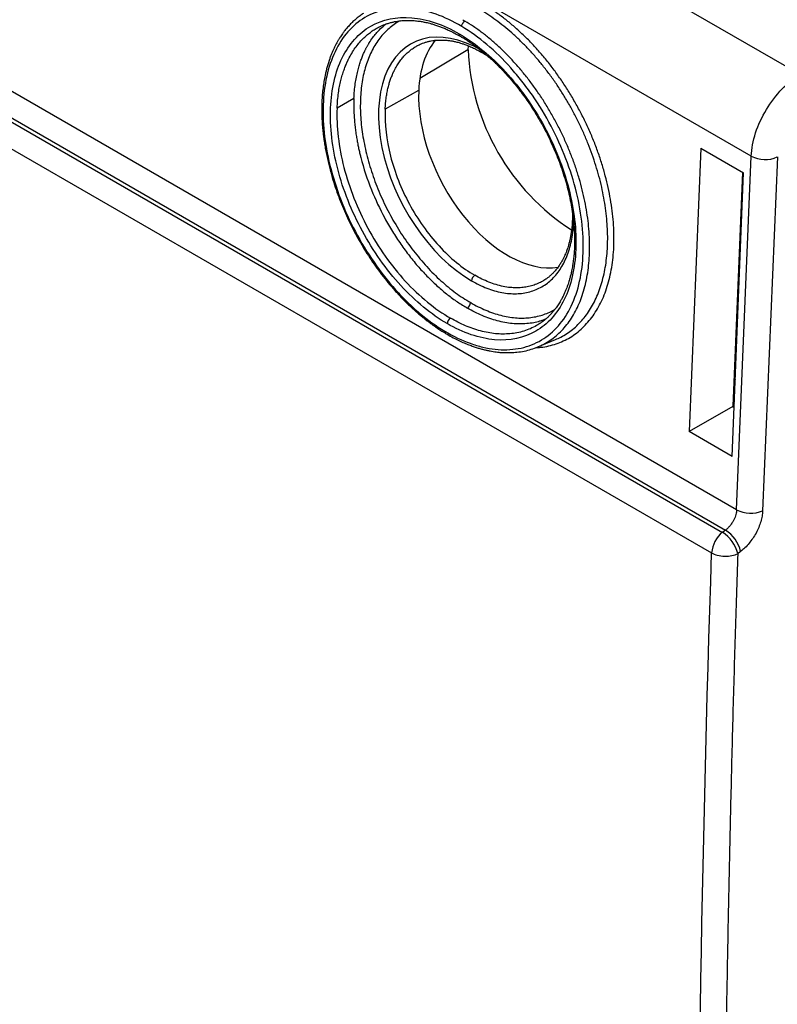
# Model space of a CAD drawing. Units: inches. Extents: x 0.8 to 16.2, y 0.8 to 21.2.
# Drawn here: x 13 to 13.8, y 9.7 to 10.7 of the extents above; entities that cross this region are included whole.
import ezdxf

# ---------------------------------------------------------------- set-up
doc = ezdxf.new("R2010")
doc.units = ezdxf.units.IN
doc.header["$LTSCALE"] = 2
doc.header["$MEASUREMENT"] = 0
doc.linetypes.add('SLD-Solid', pattern=[0])

msp = doc.modelspace()

# ---------------------------------------------------------------- linework, layer by layer
at = {"color": 7, "linetype": 'SLD-Solid', "lineweight": 25}
for p, q in [((11.9853, 11.7283), (13.8019, 10.6796)), ((13.7491, 10.5917), (11.9339, 11.6396)), ((13.7334, 10.2108), (11.9187, 11.2584)), ((11.9044, 11.2337), (13.7182, 10.1866)), ((11.9074, 11.2361), (13.7213, 10.189)), ((11.8927, 11.2115), (13.7065, 10.1644)), ((13.3467, 10.7297), (13.3474, 10.7301)), ((13.3893, 10.7104), (13.3899, 10.7107)), ((13.4443, 10.7106), (13.4442, 10.7063)), ((13.3911, 10.6623), (13.355, 10.6422)), ((13.3215, 10.6536), (13.3033, 10.6434)), ((13.6949, 10.6003), (13.6823, 10.295)), ((13.6949, 10.6003), (13.7409, 10.5737)), ((13.7334, 10.2108), (13.7491, 10.5917)), ((13.7772, 10.5908), (13.7614, 10.2099)), ((13.7287, 10.2682), (13.7409, 10.5737)), ((13.7396, 10.5745), (13.7292, 10.322)), ((13.7345, 10.4512), (13.736, 10.452)), ((13.7332, 10.42), (13.7348, 10.4209)), ((13.5195, 10.3863), (13.5384, 10.3941)), ((13.5383, 10.3941), (13.5384, 10.3942)), ((13.7336, 10.3918), (13.732, 10.3908)), ((13.5193, 10.3863), (13.5194, 10.3863)), ((13.7306, 10.3571), (13.7323, 10.358)), ((13.7292, 10.322), (13.6823, 10.295)), ((13.7292, 10.322), (13.7308, 10.3211)), ((13.7293, 10.3246), (13.731, 10.3256)), ((13.7287, 10.2682), (13.6823, 10.295)), ((13.7213, 10.189), (13.7182, 10.1866)), ((13.7377, 10.166), (13.7345, 10.1636))]:
    msp.add_line(p, q, dxfattribs=at)
at = {"color": 8, "linetype": 'SLD-Solid', "lineweight": 25}
for p, q in [((13.4442, 10.7063), (13.3923, 10.6752)), ((13.732, 10.3517), (13.7304, 10.3507)), ((13.7293, 10.3263), (13.731, 10.3273))]:
    msp.add_line(p, q, dxfattribs=at)
at = {"color": 8, "linetype": 'SLD-Solid', "lineweight": 25, "flags": 128}
msp.add_lwpolyline([(13.4568, 10.7066), (13.4498, 10.7103), (13.4416, 10.7138), (13.4334, 10.7166), (13.4254, 10.7185), (13.4175, 10.7196), (13.4099, 10.7199), (13.4025, 10.7193), (13.3954, 10.7178), (13.3887, 10.7155), (13.3824, 10.7124), (13.3765, 10.7084), (13.3711, 10.7037), (13.3661, 10.6983), (13.3618, 10.6921), (13.358, 10.6852), (13.3547, 10.6777), (13.3521, 10.6696), (13.3501, 10.661), (13.3488, 10.6519), (13.348, 10.6423), (13.348, 10.6324), (13.3485, 10.6222), (13.3498, 10.6116), (13.3516, 10.601), (13.3541, 10.5902), (13.3572, 10.5793), (13.3609, 10.5685), (13.3651, 10.5577), (13.3699, 10.5471), (13.3752, 10.5368), (13.381, 10.5266), (13.3872, 10.5169), (13.3939, 10.5075), (13.4009, 10.4986), (13.4082, 10.4902), (13.4158, 10.4823), (13.4236, 10.4751), (13.4317, 10.4685), (13.4398, 10.4627), (13.448, 10.4575), (13.448, 10.4575)], dxfattribs=at)
at = {"color": 7, "linetype": 'SLD-Solid', "lineweight": 25}
for centre, radius, start, end in [((13.6882, 10.7173), 0.2442, 182.5849, 237.1423), ((13.7641, 10.62), 0.032, 242.1212, 294.0571), ((13.4557, 10.4569), 0.00776, 123.3515, 175.6366), ((13.4393, 10.4345), 0.00776, 303.3534, 355.6347), ((13.4297, 10.4107), 0.00776, 123.3527, 175.6354), ((13.7483, 10.2391), 0.032, 242.1216, 294.0564), ((13.7013, 10.1574), 0.0374, 13.2748, 57.6074), ((13.7379, 10.1621), 0.0315, 128.8199, 175.7079), ((13.6981, 10.1551), 0.0374, 13.2745, 57.6078)]:
    msp.add_arc(centre, radius, start, end, dxfattribs=at)
at = {"color": 8, "linetype": 'SLD-Solid', "lineweight": 25}
msp.add_arc((13.4217, 10.4028), 0.00254, 170.333, 232.7398, dxfattribs=at)
at = {"color": 7, "linetype": 'SLD-Solid', "lineweight": 25}
for start_param, end_param in [(0.254604, 0.811086), (0.811086, 2.939043)]:
    msp.add_ellipse((13.492, 10.604), major_axis=(-0.0659, 0.1266), ratio=0.604401, start_param=start_param, end_param=end_param, dxfattribs=at)
at = {"color": 8, "linetype": 'SLD-Solid', "lineweight": 25}
for points, knots in [([(13.5171, 10.3854), (13.5189, 10.3855), (13.5237, 10.3858), (13.5311, 10.3872), (13.5392, 10.3894), (13.5469, 10.3925), (13.5542, 10.3964), (13.5611, 10.4011), (13.5675, 10.4066), (13.5734, 10.4128), (13.5789, 10.4197), (13.5837, 10.4273), (13.5881, 10.4355), (13.5918, 10.4444), (13.5949, 10.4539), (13.5975, 10.4639), (13.5994, 10.4744), (13.6007, 10.4854), (13.6014, 10.4967), (13.6014, 10.5084), (13.6008, 10.5204), (13.5996, 10.5327), (13.5977, 10.5452), (13.5952, 10.5578), (13.5921, 10.5705), (13.5885, 10.5833), (13.5842, 10.596), (13.5794, 10.6087), (13.574, 10.6213), (13.5681, 10.6337), (13.5617, 10.6458), (13.5549, 10.6577), (13.5476, 10.6692), (13.5399, 10.6804), (13.5319, 10.6912), (13.5235, 10.7014), (13.5148, 10.7112), (13.5058, 10.7203), (13.4966, 10.7289), (13.4872, 10.7369), (13.4777, 10.7442), (13.4681, 10.7507), (13.4584, 10.7566), (13.4487, 10.7616), (13.4389, 10.766), (13.4325, 10.7683), (13.4293, 10.7694)], [0, 0, 0, 0, 0.014464, 0.03747, 0.060394, 0.083204, 0.105997, 0.128964, 0.151909, 0.174931, 0.197874, 0.220702, 0.243513, 0.266449, 0.289364, 0.312354, 0.335374, 0.358278, 0.381164, 0.404028, 0.426869, 0.449784, 0.472847, 0.495792, 0.518719, 0.541555, 0.564367, 0.587253, 0.610306, 0.633241, 0.656156, 0.679035, 0.70189, 0.724818, 0.74781, 0.770685, 0.79354, 0.816488, 0.839411, 0.86241, 0.885338, 0.908149, 0.930942, 0.953943, 0.976929, 1, 1, 1, 1]), ([(13.5384, 10.3942), (13.5403, 10.395), (13.5446, 10.3969), (13.5508, 10.4006), (13.5569, 10.405), (13.5627, 10.4102), (13.568, 10.416), (13.5729, 10.4223), (13.5774, 10.4293), (13.5813, 10.4368), (13.5848, 10.4448), (13.5877, 10.4534), (13.5902, 10.4624), (13.5921, 10.4718), (13.5935, 10.4817), (13.5943, 10.4919), (13.5947, 10.5024), (13.5944, 10.5132), (13.5937, 10.5242), (13.5923, 10.5355), (13.5905, 10.5469), (13.5882, 10.5584), (13.5853, 10.57), (13.5819, 10.5817), (13.578, 10.5933), (13.5736, 10.6049), (13.5688, 10.6163), (13.5636, 10.6277), (13.5579, 10.6388), (13.5518, 10.6497), (13.5453, 10.6604), (13.5385, 10.6708), (13.5313, 10.6808), (13.5238, 10.6904), (13.5161, 10.6996), (13.5081, 10.7083), (13.4999, 10.7166), (13.4915, 10.7244), (13.4829, 10.7316), (13.4743, 10.7382), (13.4655, 10.7443), (13.4596, 10.7478), (13.4567, 10.7496)], [0, 0, 0, 0, 0.021211, 0.046306, 0.071402, 0.096499, 0.121599, 0.1467, 0.171802, 0.196906, 0.222011, 0.247116, 0.272223, 0.297331, 0.322439, 0.347547, 0.372655, 0.397763, 0.422871, 0.447978, 0.473085, 0.49819, 0.523294, 0.548397, 0.573499, 0.598599, 0.623698, 0.648795, 0.67389, 0.698984, 0.724075, 0.749166, 0.774255, 0.799342, 0.824427, 0.849512, 0.874595, 0.899677, 0.924759, 0.94984, 0.97492, 1, 1, 1, 1]), ([(13.3033, 10.6434), (13.3035, 10.6463), (13.3038, 10.6518), (13.3047, 10.6596), (13.3059, 10.6667), (13.3073, 10.6731), (13.3089, 10.679), (13.3107, 10.6844), (13.3121, 10.6881), (13.313, 10.6903), (13.3134, 10.6912), (13.3138, 10.692), (13.3141, 10.6929), (13.3145, 10.6937), (13.3148, 10.6944), (13.3152, 10.6952), (13.3165, 10.6979), (13.3189, 10.7024), (13.3227, 10.7082), (13.3268, 10.7134), (13.3303, 10.7172), (13.3331, 10.7199), (13.3351, 10.7217), (13.3371, 10.7234), (13.3392, 10.725), (13.3412, 10.7265), (13.3433, 10.7278), (13.3451, 10.7289), (13.3463, 10.7295), (13.3467, 10.7297)], [0, 0, 0, 0, 0.071136, 0.138234, 0.201291, 0.26031, 0.315291, 0.371104, 0.422031, 0.431462, 0.440703, 0.449756, 0.458621, 0.467297, 0.475785, 0.484083, 0.492194, 0.566885, 0.639683, 0.71059, 0.779606, 0.80998, 0.839974, 0.869586, 0.898818, 0.927667, 0.956136, 0.984225, 1, 1, 1, 1]), ([(13.3215, 10.6536), (13.3216, 10.6564), (13.3219, 10.6619), (13.3228, 10.6696), (13.324, 10.6767), (13.3254, 10.6831), (13.3269, 10.6887), (13.3285, 10.6938), (13.3302, 10.6983), (13.3318, 10.7022), (13.3332, 10.7051), (13.3341, 10.707), (13.3347, 10.7082), (13.3353, 10.7093), (13.336, 10.7105), (13.3366, 10.7116), (13.3373, 10.7127), (13.3389, 10.7154), (13.3415, 10.7192), (13.3452, 10.7238), (13.3492, 10.7281), (13.3528, 10.7315), (13.3552, 10.7334), (13.356, 10.734)], [0, 0, 0, 0, 0.0804028, 0.1562395, 0.2275096, 0.2942154, 0.3563547, 0.4129402, 0.4651239, 0.5129044, 0.5562822, 0.5715747, 0.5867988, 0.6019552, 0.6170411, 0.6320594, 0.6470087, 0.6618891, 0.7424912, 0.8127027, 0.8812575, 0.9607061, 1, 1, 1, 1]), ([(13.3714, 10.7374), (13.3706, 10.7371), (13.3678, 10.7357), (13.3633, 10.7326), (13.3578, 10.7281), (13.3527, 10.723), (13.3481, 10.7173), (13.3439, 10.711), (13.3402, 10.7042), (13.3369, 10.6968), (13.3342, 10.689), (13.3319, 10.6806), (13.3302, 10.6719), (13.329, 10.6627), (13.3284, 10.6533), (13.3282, 10.6435), (13.3286, 10.6334), (13.3296, 10.6231), (13.3311, 10.6126), (13.3331, 10.602), (13.3356, 10.5914), (13.3386, 10.5806), (13.3421, 10.5699), (13.346, 10.5592), (13.3505, 10.5486), (13.3553, 10.5382), (13.3606, 10.5279), (13.3663, 10.5179), (13.3724, 10.5081), (13.3788, 10.4987), (13.3855, 10.4896), (13.3925, 10.4809), (13.3998, 10.4726), (13.4073, 10.4648), (13.415, 10.4575), (13.4228, 10.4507), (13.4308, 10.4445), (13.4389, 10.4388), (13.4443, 10.4356), (13.4471, 10.434)], [0, 0, 0, 0, 0.009735, 0.037237, 0.064704, 0.092256, 0.119764, 0.147237, 0.174795, 0.202307, 0.229785, 0.257346, 0.284861, 0.312342, 0.339904, 0.367421, 0.394901, 0.422463, 0.449977, 0.477455, 0.505014, 0.532525, 0.559999, 0.587552, 0.615058, 0.642526, 0.670073, 0.697573, 0.725035, 0.752576, 0.78007, 0.807526, 0.835062, 0.86255, 0.890002, 0.917534, 0.945031, 0.972481, 1, 1, 1, 1]), ([(13.5194, 10.3863), (13.5198, 10.3865), (13.5227, 10.3875), (13.5277, 10.3902), (13.5345, 10.3945), (13.5407, 10.3996), (13.5466, 10.4053), (13.552, 10.4118), (13.5568, 10.419), (13.5611, 10.4267), (13.5649, 10.4351), (13.5681, 10.444), (13.5707, 10.4535), (13.5727, 10.4635), (13.5742, 10.4739), (13.575, 10.4846), (13.5752, 10.4958), (13.5749, 10.5073), (13.5739, 10.5191), (13.5723, 10.531), (13.5701, 10.5431), (13.5673, 10.5553), (13.564, 10.5676), (13.5601, 10.5799), (13.5556, 10.5921), (13.5507, 10.6042), (13.5452, 10.6162), (13.5392, 10.628), (13.5328, 10.6396), (13.5259, 10.6508), (13.5187, 10.6617), (13.5111, 10.6722), (13.5031, 10.6823), (13.4948, 10.6919), (13.4863, 10.701), (13.4776, 10.7095), (13.4687, 10.7173), (13.4596, 10.7246), (13.4503, 10.7313), (13.4441, 10.7352), (13.4409, 10.7372)], [0, 0, 0, 0, 0.00395, 0.030829, 0.05763, 0.084464, 0.111446, 0.138532, 0.165432, 0.192238, 0.219059, 0.246003, 0.273104, 0.300035, 0.326847, 0.353657, 0.380575, 0.407676, 0.434648, 0.461476, 0.488278, 0.515169, 0.542251, 0.569276, 0.596129, 0.622931, 0.649797, 0.676845, 0.703916, 0.730793, 0.757596, 0.784441, 0.811451, 0.838535, 0.865412, 0.892174, 0.918937, 0.945813, 0.972904, 1, 1, 1, 1]), ([(13.4357, 10.7209), (13.4356, 10.721), (13.4354, 10.721), (13.4351, 10.7214), (13.4347, 10.7221), (13.4346, 10.7229), (13.4346, 10.7234)], [0, 0, 0, 0, 0.040024, 0.293297, 0.54108, 1, 1, 1, 1]), ([(13.355, 10.6422), (13.3552, 10.6444), (13.3554, 10.6488), (13.3562, 10.655), (13.3571, 10.6605), (13.3582, 10.6656), (13.3595, 10.6703), (13.3609, 10.6746), (13.362, 10.6775), (13.3628, 10.6793), (13.3631, 10.6801), (13.3634, 10.6809), (13.3638, 10.6816), (13.3641, 10.6823), (13.3644, 10.683), (13.3655, 10.6852), (13.3674, 10.6888), (13.3704, 10.6934), (13.3736, 10.6975), (13.3764, 10.7006), (13.3788, 10.7029), (13.3807, 10.7045), (13.3826, 10.706), (13.3845, 10.7074), (13.3864, 10.7087), (13.388, 10.7097), (13.389, 10.7102), (13.3893, 10.7104)], [0, 0, 0, 0, 0.071137, 0.138234, 0.201292, 0.26031, 0.315291, 0.371105, 0.422033, 0.432795, 0.44331, 0.45358, 0.463603, 0.473381, 0.482912, 0.492197, 0.566886, 0.639684, 0.710591, 0.779607, 0.815006, 0.849888, 0.884249, 0.918093, 0.951418, 0.984224, 1, 1, 1, 1]), ([(13.4591, 10.7034), (13.4591, 10.7034), (13.4589, 10.7035), (13.4586, 10.7039), (13.4582, 10.7045), (13.4582, 10.7051), (13.4582, 10.7055)], [0, 0, 0, 0, 0.045583, 0.334179, 0.616542, 1, 1, 1, 1]), ([(13.448, 10.4575), (13.4508, 10.456), (13.4563, 10.453), (13.4645, 10.4494), (13.4727, 10.4467), (13.4807, 10.4447), (13.4886, 10.4436), (13.4963, 10.4434), (13.5037, 10.444), (13.5108, 10.4455), (13.5175, 10.4478), (13.5238, 10.4509), (13.5297, 10.4548), (13.5351, 10.4595), (13.5401, 10.465), (13.5444, 10.4712), (13.5482, 10.4781), (13.5515, 10.4856), (13.5541, 10.4937), (13.5561, 10.5023), (13.5574, 10.511), (13.5578, 10.517), (13.558, 10.5198)], [0, 0, 0, 0, 0.050338, 0.100569, 0.150961, 0.201218, 0.251495, 0.301866, 0.352102, 0.402494, 0.452769, 0.503067, 0.553458, 0.603717, 0.654131, 0.704428, 0.754746, 0.805159, 0.855435, 0.905865, 0.956175, 1, 1, 1, 1]), ([(13.5257, 10.4577), (13.5254, 10.4575), (13.5234, 10.4563), (13.5195, 10.4544), (13.5139, 10.4523), (13.5081, 10.4509), (13.5021, 10.45), (13.496, 10.4498), (13.4893, 10.4501), (13.4821, 10.4512), (13.4745, 10.4532), (13.4668, 10.4559), (13.4591, 10.4592), (13.454, 10.462), (13.4515, 10.4634)], [0, 0, 0, 0, 0.015632, 0.101818, 0.187247, 0.271921, 0.355841, 0.439003, 0.521412, 0.619299, 0.716101, 0.811817, 0.90645, 1, 1, 1, 1]), ([(13.4471, 10.434), (13.4498, 10.4324), (13.4552, 10.4294), (13.4634, 10.4257), (13.4715, 10.4226), (13.4795, 10.4202), (13.4874, 10.4185), (13.4952, 10.4175), (13.5028, 10.4172), (13.5102, 10.4176), (13.5173, 10.4187), (13.5242, 10.4205), (13.5307, 10.423), (13.5353, 10.4252), (13.5376, 10.4267), (13.5379, 10.4269)], [0, 0, 0, 0, 0.082119, 0.164098, 0.246289, 0.328379, 0.410365, 0.492599, 0.574701, 0.656699, 0.738949, 0.821067, 0.903082, 0.98535, 1, 1, 1, 1]), ([(13.5277, 10.4161), (13.5276, 10.4161), (13.5265, 10.4156), (13.5243, 10.4148), (13.5213, 10.4138), (13.5182, 10.413), (13.5136, 10.412), (13.5075, 10.4112), (13.4998, 10.4108), (13.4919, 10.4113), (13.4839, 10.4124), (13.4758, 10.4143), (13.4677, 10.4168), (13.4596, 10.4199), (13.4516, 10.4236), (13.4462, 10.4266), (13.4436, 10.4281)], [0, 0, 0, 0, 0.0054828, 0.0471667, 0.0886919, 0.1300591, 0.1712676, 0.2667901, 0.3614523, 0.4552532, 0.5481939, 0.6402735, 0.7314941, 0.8218546, 0.9113564, 1, 1, 1, 1]), ([(13.5193, 10.41), (13.5189, 10.4098), (13.5164, 10.4082), (13.5114, 10.4058), (13.5044, 10.4032), (13.497, 10.4013), (13.4895, 10.4003), (13.4817, 10.4), (13.4738, 10.4004), (13.4658, 10.4015), (13.4577, 10.4034), (13.4496, 10.4059), (13.4415, 10.409), (13.4334, 10.4127), (13.4281, 10.4157), (13.4254, 10.4172)], [0, 0, 0, 0, 0.0156476, 0.1018282, 0.1872532, 0.2719233, 0.3558377, 0.4389967, 0.521401, 0.6030511, 0.6839475, 0.7640899, 0.8434788, 0.9221156, 1, 1, 1, 1])]:
    msp.add_open_spline(points, degree=3, knots=knots, dxfattribs=at)
at = {"color": 7, "linetype": 'SLD-Solid', "lineweight": 25}
for points, knots in [([(13.4374, 10.7313), (13.4282, 10.7368), (13.4189, 10.7413), (13.4008, 10.7478), (13.3919, 10.7499), (13.3788, 10.7513), (13.3745, 10.7515), (13.3661, 10.7512), (13.3621, 10.7508), (13.3502, 10.7487), (13.3428, 10.7461), (13.3289, 10.7386), (13.3226, 10.7337), (13.3115, 10.722), (13.3066, 10.715), (13.2985, 10.6993), (13.2953, 10.6907), (13.2906, 10.6718), (13.2891, 10.6615), (13.2879, 10.6401), (13.2882, 10.6289), (13.2906, 10.6056), (13.2927, 10.5937), (13.2986, 10.5698), (13.3024, 10.5577), (13.3116, 10.5336), (13.3169, 10.5219), (13.329, 10.4991), (13.3358, 10.4878), (13.3503, 10.4669), (13.3581, 10.457), (13.3704, 10.4432), (13.3747, 10.4388), (13.3833, 10.4304), (13.3877, 10.4265), (13.4009, 10.4153), (13.4099, 10.4088), (13.4192, 10.4033)], [0, 0, 0, 0, 0.0625, 0.0625, 0.125, 0.125, 0.15625, 0.15625, 0.1875, 0.1875, 0.25, 0.25, 0.3125, 0.3125, 0.375, 0.375, 0.4375, 0.4375, 0.5, 0.5, 0.5625, 0.5625, 0.625, 0.625, 0.6875, 0.6875, 0.75, 0.75, 0.8125, 0.8125, 0.875, 0.875, 0.90625, 0.90625, 0.9375, 0.9375, 1, 1, 1, 1]), ([(13.3317, 10.7454), (13.3305, 10.7446), (13.3278, 10.7428), (13.3241, 10.7398), (13.3204, 10.7366), (13.317, 10.7332), (13.3139, 10.7297), (13.3113, 10.7265), (13.3092, 10.7237), (13.3076, 10.7214), (13.3064, 10.7195), (13.3053, 10.7178), (13.3045, 10.7164), (13.3035, 10.7147), (13.3022, 10.7124), (13.3008, 10.7096), (13.2994, 10.7066), (13.298, 10.7034), (13.2966, 10.7001), (13.2947, 10.695), (13.2925, 10.6879), (13.2905, 10.6797), (13.2891, 10.6721), (13.2881, 10.6652), (13.2873, 10.6579), (13.2869, 10.6514), (13.2868, 10.6459), (13.2867, 10.6417), (13.2868, 10.6378), (13.2869, 10.6343), (13.287, 10.6313), (13.2872, 10.6287), (13.2873, 10.6264), (13.2875, 10.624), (13.2877, 10.6214), (13.288, 10.6183), (13.2884, 10.6149), (13.2889, 10.6113), (13.2895, 10.6068), (13.2903, 10.6015), (13.2915, 10.5954), (13.2928, 10.589), (13.2946, 10.5811), (13.2971, 10.5716), (13.3004, 10.5609), (13.304, 10.5505), (13.308, 10.5403), (13.3122, 10.5302), (13.3168, 10.5203), (13.3217, 10.5106), (13.327, 10.5009), (13.3325, 10.4915), (13.3384, 10.4822), (13.3446, 10.4731), (13.3512, 10.4643), (13.3581, 10.4556), (13.3654, 10.447), (13.3714, 10.4405), (13.3759, 10.4359), (13.3789, 10.433), (13.3818, 10.4302), (13.3848, 10.4274), (13.3876, 10.4249), (13.3902, 10.4226), (13.3922, 10.4209), (13.3937, 10.4196), (13.3947, 10.4188), (13.3954, 10.4182), (13.3961, 10.4177), (13.397, 10.417), (13.3985, 10.4158), (13.4005, 10.4142), (13.4033, 10.4121), (13.4066, 10.4097), (13.4106, 10.4069), (13.4151, 10.4039), (13.4184, 10.4019), (13.4201, 10.4008)], [0, 0, 0, 0, 0.015142, 0.031717, 0.048, 0.064014, 0.079784, 0.094874, 0.105204, 0.114105, 0.121564, 0.127561, 0.132332, 0.137812, 0.146411, 0.15643, 0.166711, 0.177182, 0.187847, 0.198711, 0.224948, 0.252096, 0.269953, 0.288574, 0.307946, 0.328092, 0.338966, 0.34986, 0.359667, 0.368229, 0.375544, 0.381612, 0.386875, 0.3924, 0.398903, 0.406357, 0.414466, 0.423146, 0.432365, 0.445911, 0.460468, 0.475504, 0.490188, 0.516014, 0.540787, 0.564676, 0.588359, 0.611898, 0.635368, 0.658839, 0.68238, 0.706059, 0.729781, 0.753618, 0.777749, 0.802249, 0.82726, 0.853094, 0.862515, 0.871999, 0.881538, 0.891142, 0.90052, 0.908542, 0.915101, 0.919643, 0.923068, 0.924381, 0.92625, 0.929114, 0.932971, 0.939662, 0.948127, 0.958373, 0.970416, 0.984279, 1, 1, 1, 1]), ([(13.4219, 10.4113), (13.4047, 10.4213), (13.3876, 10.4353), (13.3563, 10.4694), (13.3421, 10.4894), (13.3189, 10.5324), (13.3098, 10.5553), (13.2981, 10.6007), (13.2955, 10.6231), (13.2971, 10.664), (13.3014, 10.6824), (13.3162, 10.7125), (13.3266, 10.7242), (13.3523, 10.739), (13.3674, 10.7421), (13.3999, 10.7393), (13.4173, 10.7334), (13.4346, 10.7234)], [0, 0, 0, 0, 0.125, 0.125, 0.25, 0.25, 0.375, 0.375, 0.5, 0.5, 0.625, 0.625, 0.75, 0.75, 0.875, 0.875, 1, 1, 1, 1]), ([(13.3467, 10.7298), (13.3475, 10.7302), (13.3491, 10.7311), (13.3518, 10.7323), (13.3548, 10.7336), (13.3581, 10.7347), (13.3617, 10.7357), (13.3651, 10.7365), (13.3683, 10.7371), (13.3713, 10.7374), (13.3741, 10.7377), (13.3767, 10.7378), (13.3793, 10.7379), (13.3821, 10.7378), (13.3849, 10.7377), (13.3875, 10.7375), (13.3901, 10.7372), (13.3925, 10.7369), (13.3948, 10.7365), (13.3969, 10.7361), (13.3991, 10.7357), (13.4017, 10.7351), (13.4048, 10.7342), (13.4084, 10.7332), (13.4124, 10.7318), (13.4165, 10.7303), (13.4207, 10.7285), (13.4254, 10.7264), (13.4304, 10.7239), (13.4339, 10.7219), (13.4357, 10.7209)], [0, 0, 0, 0, 0.036064, 0.074483, 0.115271, 0.15844, 0.203206, 0.244701, 0.282092, 0.318477, 0.349893, 0.377399, 0.407126, 0.440062, 0.469156, 0.499512, 0.527913, 0.554047, 0.577915, 0.599513, 0.622528, 0.648925, 0.681248, 0.719504, 0.763696, 0.80333, 0.846773, 0.894028, 0.945102, 1, 1, 1, 1]), ([(13.4192, 10.4033), (13.4284, 10.3977), (13.4375, 10.3934), (13.4511, 10.3885), (13.4556, 10.3872), (13.4646, 10.385), (13.4691, 10.3842), (13.4821, 10.3828), (13.4904, 10.3831), (13.5063, 10.3859), (13.5138, 10.3885), (13.5276, 10.396), (13.5338, 10.4008), (13.545, 10.4126), (13.5499, 10.4195), (13.5579, 10.4351), (13.5612, 10.4438), (13.5659, 10.4629), (13.5674, 10.473), (13.5686, 10.4943), (13.5683, 10.5057), (13.5659, 10.5289), (13.5639, 10.5407), (13.558, 10.5647), (13.5541, 10.577), (13.545, 10.6008), (13.5397, 10.6125), (13.5275, 10.6356), (13.5208, 10.6467), (13.5099, 10.6624), (13.5062, 10.6675), (13.4984, 10.6774), (13.4943, 10.6822), (13.482, 10.696), (13.4734, 10.7043), (13.4558, 10.7192), (13.4466, 10.7258), (13.4374, 10.7313)], [0, 0, 0, 0, 0.0625, 0.0625, 0.09375, 0.09375, 0.125, 0.125, 0.1875, 0.1875, 0.25, 0.25, 0.3125, 0.3125, 0.375, 0.375, 0.4375, 0.4375, 0.5, 0.5, 0.5625, 0.5625, 0.625, 0.625, 0.6875, 0.6875, 0.75, 0.75, 0.8125, 0.8125, 0.84375, 0.84375, 0.875, 0.875, 0.9375, 0.9375, 1, 1, 1, 1]), ([(13.4374, 10.7313), (13.4375, 10.7323), (13.4378, 10.7335), (13.4392, 10.7358), (13.4401, 10.7367), (13.4409, 10.7372)], [0, 0, 0, 0, 0.5, 0.5, 1, 1, 1, 1]), ([(13.4346, 10.7234), (13.4519, 10.7134), (13.469, 10.6994), (13.5003, 10.6654), (13.5145, 10.6453), (13.5377, 10.6024), (13.5468, 10.5794), (13.5585, 10.534), (13.5611, 10.5116), (13.5594, 10.4708), (13.5552, 10.4523), (13.5404, 10.4222), (13.5299, 10.4105), (13.5043, 10.3958), (13.4892, 10.3926), (13.4566, 10.3954), (13.4392, 10.4013), (13.4219, 10.4113)], [0, 0, 0, 0, 0.125, 0.125, 0.25, 0.25, 0.375, 0.375, 0.5, 0.5, 0.625, 0.625, 0.75, 0.75, 0.875, 0.875, 1, 1, 1, 1]), ([(13.4357, 10.7209), (13.4367, 10.7203), (13.4388, 10.7191), (13.4417, 10.7173), (13.4441, 10.7157), (13.4461, 10.7144), (13.4478, 10.7132), (13.4501, 10.7116), (13.4533, 10.7093), (13.4574, 10.7062), (13.4617, 10.7027), (13.4661, 10.699), (13.4705, 10.695), (13.4754, 10.6903), (13.4809, 10.6848), (13.4867, 10.6784), (13.4923, 10.672), (13.4976, 10.6655), (13.5027, 10.6588), (13.5086, 10.6507), (13.5149, 10.6411), (13.5216, 10.6299), (13.5279, 10.6185), (13.5332, 10.6075), (13.5378, 10.5972), (13.5417, 10.5876), (13.5452, 10.5779), (13.5484, 10.5681), (13.5511, 10.5583), (13.5534, 10.5487), (13.5554, 10.5392), (13.5566, 10.5315), (13.5574, 10.5257), (13.5578, 10.5218), (13.5582, 10.5179), (13.5585, 10.5142), (13.5587, 10.5108), (13.5588, 10.5081), (13.5589, 10.506), (13.5589, 10.5045), (13.5589, 10.5031), (13.5589, 10.5016), (13.5589, 10.4998), (13.5589, 10.4976), (13.5589, 10.4951), (13.5588, 10.4924), (13.5586, 10.4889), (13.5582, 10.4845), (13.5576, 10.4792), (13.5568, 10.4737), (13.5559, 10.4686), (13.5549, 10.4641), (13.5539, 10.4603), (13.5529, 10.4569), (13.552, 10.4539), (13.551, 10.4512), (13.5499, 10.4483), (13.5486, 10.4451), (13.547, 10.4416), (13.5452, 10.4382), (13.5435, 10.4352), (13.542, 10.4327), (13.5406, 10.4305), (13.539, 10.4283), (13.5372, 10.4259), (13.5349, 10.4232), (13.5324, 10.4204), (13.5297, 10.4178), (13.5269, 10.4154), (13.5242, 10.4133), (13.5217, 10.4115), (13.5201, 10.4105), (13.5193, 10.41)], [0, 0, 0, 0, 0.0109038, 0.0204356, 0.0285945, 0.03538, 0.0407923, 0.0457199, 0.0584736, 0.0728279, 0.0869976, 0.1023624, 0.1177443, 0.1327591, 0.1548066, 0.1760093, 0.1964291, 0.2166921, 0.2369581, 0.2572265, 0.2876291, 0.3180342, 0.3484404, 0.3788458, 0.4031705, 0.4274924, 0.4518479, 0.4764935, 0.5014776, 0.5251017, 0.5492375, 0.5741654, 0.5841764, 0.5943098, 0.6045652, 0.6148257, 0.6238713, 0.6313763, 0.6365739, 0.6406457, 0.6438024, 0.647748, 0.6528553, 0.6590014, 0.6661185, 0.6736105, 0.6814151, 0.6961283, 0.7118364, 0.7285376, 0.7457089, 0.7592189, 0.771632, 0.78295, 0.7931731, 0.8023407, 0.8117586, 0.8240068, 0.8374969, 0.851621, 0.8644684, 0.874259, 0.8831381, 0.8929361, 0.9043131, 0.9172682, 0.9318008, 0.9467555, 0.9612761, 0.9749879, 0.9878943, 1, 1, 1, 1]), ([(13.3893, 10.7104), (13.39, 10.7108), (13.3915, 10.7116), (13.394, 10.7127), (13.3969, 10.7138), (13.4, 10.7148), (13.4032, 10.7156), (13.406, 10.7161), (13.4085, 10.7164), (13.4107, 10.7166), (13.4128, 10.7167), (13.4149, 10.7167), (13.417, 10.7167), (13.4192, 10.7166), (13.4213, 10.7164), (13.4233, 10.7162), (13.4252, 10.716), (13.427, 10.7157), (13.4286, 10.7154), (13.4304, 10.715), (13.4324, 10.7145), (13.4348, 10.7139), (13.4377, 10.713), (13.4411, 10.7119), (13.4449, 10.7104), (13.4492, 10.7086), (13.454, 10.7063), (13.4574, 10.7044), (13.4591, 10.7034)], [0, 0, 0, 0, 0.042302, 0.087789, 0.136491, 0.188359, 0.237972, 0.282001, 0.318398, 0.349828, 0.37736, 0.407122, 0.440091, 0.469212, 0.499567, 0.527948, 0.55406, 0.577902, 0.599474, 0.622514, 0.648932, 0.681267, 0.719527, 0.76372, 0.813851, 0.869934, 0.931979, 1, 1, 1, 1]), ([(13.4591, 10.7034), (13.4602, 10.7028), (13.462, 10.7017), (13.464, 10.7004), (13.465, 10.6998), (13.4651, 10.6998)], [0, 0, 0, 0, 0.5173222, 0.9555527, 1, 1, 1, 1]), ([(13.7491, 10.5917), (13.7495, 10.5996), (13.7511, 10.6081), (13.7566, 10.6252), (13.7606, 10.6338), (13.7702, 10.6499), (13.776, 10.6575), (13.7884, 10.6704), (13.7951, 10.6757), (13.8019, 10.6796)], [0, 0, 0, 0, 0.25, 0.25, 0.5, 0.5, 0.75, 0.75, 1, 1, 1, 1]), ([(13.3215, 10.6536), (13.3214, 10.6512), (13.3213, 10.6466), (13.3214, 10.6397), (13.3217, 10.633), (13.3223, 10.6266), (13.323, 10.6204), (13.3238, 10.6145), (13.3247, 10.609), (13.3257, 10.6038), (13.3267, 10.5989), (13.3278, 10.5944), (13.3314, 10.58), (13.3391, 10.5564), (13.3516, 10.5298), (13.3627, 10.5106), (13.3717, 10.4969), (13.3811, 10.4841), (13.391, 10.4721), (13.4012, 10.4612), (13.4117, 10.4512), (13.4222, 10.4424), (13.4329, 10.4345), (13.44, 10.4302), (13.4436, 10.4281)], [0, 0, 0, 0, 0.029586, 0.057799, 0.084638, 0.110103, 0.134193, 0.156909, 0.178251, 0.198218, 0.216811, 0.234028, 0.249871, 0.380691, 0.499243, 0.557621, 0.615313, 0.672321, 0.728643, 0.784282, 0.839236, 0.893507, 0.947095, 1, 1, 1, 1]), ([(13.3033, 10.6434), (13.3025, 10.6236), (13.305, 10.6017), (13.3163, 10.5575), (13.3251, 10.5352), (13.3477, 10.4933), (13.3615, 10.4738), (13.3919, 10.4406), (13.4086, 10.4269), (13.4254, 10.4172)], [0, 0, 0, 0, 0.25, 0.25, 0.5, 0.5, 0.75, 0.75, 1, 1, 1, 1]), ([(13.355, 10.6422), (13.3544, 10.6265), (13.3563, 10.6092), (13.3653, 10.5743), (13.3722, 10.5566), (13.3901, 10.5235), (13.401, 10.5081), (13.425, 10.4819), (13.4382, 10.4711), (13.4515, 10.4634)], [0, 0, 0, 0, 0.25, 0.25, 0.5, 0.5, 0.75, 0.75, 1, 1, 1, 1]), ([(13.5567, 10.5303), (13.5567, 10.53), (13.5567, 10.529), (13.5567, 10.5273), (13.5567, 10.5251), (13.5566, 10.5228), (13.5564, 10.5198), (13.5562, 10.5162), (13.5557, 10.512), (13.5551, 10.5077), (13.5543, 10.5034), (13.5534, 10.4995), (13.5525, 10.4961), (13.5516, 10.4931), (13.5507, 10.4904), (13.5497, 10.4879), (13.5486, 10.4852), (13.5473, 10.4825), (13.546, 10.4798), (13.5446, 10.4774), (13.5434, 10.4755), (13.5423, 10.4738), (13.5411, 10.472), (13.5396, 10.4701), (13.5379, 10.468), (13.5357, 10.4656), (13.5332, 10.4632), (13.5305, 10.461), (13.528, 10.4592), (13.5264, 10.4582), (13.5257, 10.4577)], [0, 0, 0, 0, 0.010877, 0.028915, 0.050913, 0.074782, 0.099791, 0.141387, 0.185786, 0.232984, 0.281503, 0.326937, 0.367909, 0.404427, 0.436497, 0.468094, 0.502676, 0.540774, 0.580703, 0.617042, 0.644738, 0.669853, 0.697551, 0.729708, 0.766322, 0.80739, 0.860097, 0.910273, 0.956896, 1, 1, 1, 1]), ([(13.4201, 10.4008), (13.4224, 10.3995), (13.4267, 10.397), (13.4329, 10.3938), (13.4386, 10.3912), (13.4439, 10.389), (13.4487, 10.3872), (13.453, 10.3857), (13.4571, 10.3845), (13.4608, 10.3834), (13.4645, 10.3826), (13.4679, 10.3819), (13.4713, 10.3813), (13.4745, 10.3809), (13.4772, 10.3805), (13.4795, 10.3803), (13.4812, 10.3802), (13.4828, 10.3801), (13.4843, 10.3801), (13.4862, 10.3801), (13.4884, 10.3801), (13.4909, 10.3801), (13.4938, 10.3803), (13.4985, 10.3807), (13.5047, 10.3817), (13.5123, 10.3835), (13.5171, 10.3854), (13.5195, 10.3863)], [0, 0, 0, 0, 0.0639327, 0.1231389, 0.1777875, 0.2279938, 0.2738325, 0.315345, 0.3525486, 0.3905045, 0.4248707, 0.458479, 0.491245, 0.5230449, 0.5537318, 0.5741848, 0.5916022, 0.6059968, 0.6208058, 0.6396633, 0.662122, 0.6884835, 0.7187545, 0.7529466, 0.837406, 0.9198818, 1, 1, 1, 1]), ([(13.7334, 10.2108), (13.7333, 10.21), (13.7332, 10.2084), (13.7326, 10.2058), (13.7317, 10.2029), (13.7304, 10.2), (13.7287, 10.197), (13.7266, 10.194), (13.7241, 10.1912), (13.7222, 10.1898), (13.7213, 10.189)], [0, 0, 0, 0, 0.102682, 0.21174, 0.327175, 0.448988, 0.577177, 0.711743, 0.852684, 1, 1, 1, 1]), ([(13.7614, 10.2099), (13.7613, 10.2089), (13.7612, 10.207), (13.7608, 10.2041), (13.7602, 10.2011), (13.7591, 10.197), (13.7573, 10.1919), (13.7544, 10.1858), (13.7508, 10.18), (13.7468, 10.1747), (13.7424, 10.1699), (13.7392, 10.1673), (13.7377, 10.166)], [0, 0, 0, 0, 0.062684, 0.124971, 0.187311, 0.250148, 0.374911, 0.500086, 0.624855, 0.750036, 0.874915, 1, 1, 1, 1]), ([(13.7065, 10.1644), (13.7081, 10.1635), (13.7102, 10.1626), (13.715, 10.1613), (13.7177, 10.1609), (13.7232, 10.1608), (13.7259, 10.161), (13.7307, 10.162), (13.7328, 10.1628), (13.7345, 10.1636)], [0, 0, 0, 0, 0.25, 0.25, 0.5, 0.5, 0.75, 0.75, 1, 1, 1, 1]), ([(13.7345, 10.1636), (13.7336, 10.1339), (13.7317, 10.0743), (13.7291, 9.9851), (13.7269, 9.896), (13.7249, 9.8071), (13.7232, 9.7183), (13.7217, 9.6296), (13.7205, 9.5412), (13.7196, 9.4528), (13.7189, 9.3646), (13.7185, 9.2765), (13.7184, 9.2179), (13.7184, 9.1886)], [0, 0, 0, 0, 0.090917, 0.181829, 0.272738, 0.363644, 0.454548, 0.545452, 0.636356, 0.727262, 0.818171, 0.909083, 1, 1, 1, 1])]:
    msp.add_open_spline(points, degree=3, knots=knots, dxfattribs=at)
for points in [[(13.4385, 10.7386), (13.4393, 10.7381), (13.4401, 10.7376), (13.4409, 10.7372)], [(13.6904, 9.1888), (13.6904, 9.5111), (13.6957, 9.8364), (13.7065, 10.1644)]]:
    msp.add_open_spline(points, degree=3, dxfattribs=at)

doc.saveas('drawing.dxf')
